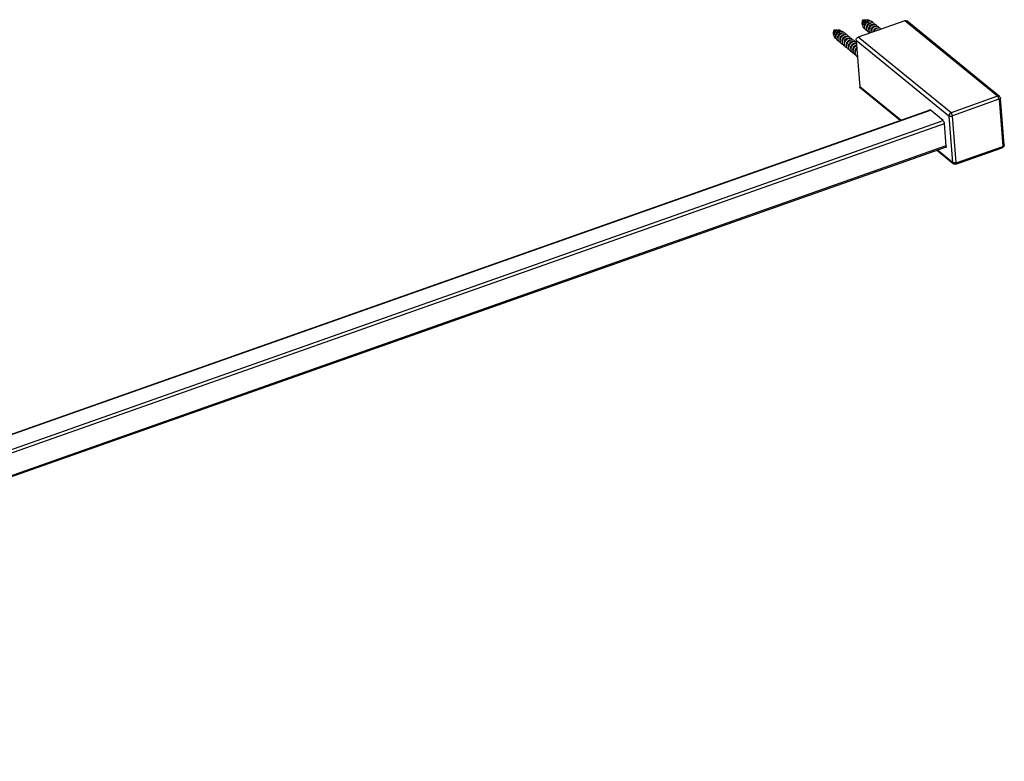
# Model space of a CAD drawing. Units: millimetres. Extents: x 174 to 292, y 214 to 261.
# Drawn here: x 233 to 292, y 216 to 261 of the extents above; entities that cross this region are included whole.
import ezdxf

# ---------------------------------------------------------------- set-up
doc = ezdxf.new("R2010")
doc.units = ezdxf.units.MM
doc.header["$LTSCALE"] = 30.734
doc.layers.get('0').update_dxf_attribs({"linetype": 'CONTINUOUS'})
doc.layers.add('02___PRT_ALL_AXES', color=7, linetype='CONTINUOUS')

msp = doc.modelspace()

# ---------------------------------------------------------------- linework, layer by layer
at = {"color": 7, "linetype": 'Continuous'}
for p, q in [((285.886, 260.585), (283.099, 259.602)), ((283.648, 260.52), (283.704, 260.421)), ((291.455, 256.05), (285.886, 260.585)), ((291.575, 256.035), (286.006, 260.571)), ((281.922, 259.91), (281.977, 259.812)), ((288.668, 255.067), (283.099, 259.602)), ((288.532, 254.867), (282.962, 259.402)), ((282.962, 259.402), (283.186, 256.622)), ((285.653, 254.613), (283.186, 256.622)), ((285.611, 254.598), (283.225, 256.541)), ((291.455, 256.05), (288.668, 255.067)), ((291.537, 255.869), (288.749, 254.886)), ((291.857, 253.142), (291.634, 255.923)), ((291.786, 253.073), (291.563, 255.853)), ((183.082, 218.431), (287.403, 255.23)), ((183.104, 218.413), (287.428, 255.214)), ((288.186, 254.596), (287.401, 255.236)), ((288.532, 254.867), (288.755, 252.087)), ((288.726, 254.852), (288.95, 252.072)), ((183.721, 217.74), (288.188, 254.59)), ((183.737, 217.536), (288.27, 254.409)), ((288.376, 253.062), (288.268, 254.415)), ((183.843, 216.219), (288.366, 253.09)), ((183.848, 216.153), (288.388, 253.029)), ((288.952, 251.979), (291.74, 252.963)), ((288.976, 252.056), (291.764, 253.039)), ((288.795, 252.006), (287.795, 252.82)), ((288.755, 252.087), (287.836, 252.835))]:
    msp.add_line(p, q, dxfattribs=at)
for centre, radius, start, end in [((283.521, 260.486), 0.164, 118.49061, 123.68604), ((283.696, 260.362), 0.29, 120.00753, 122.7072), ((281.794, 259.876), 0.164, 118.49061, 123.68604), ((281.969, 259.753), 0.29, 120.00753, 122.7072), ((283.715, 260.308), 0.336, 170.51637, 171.87047), ((283.664, 260.31), 0.192, 202.12593, 204.45915), ((283.828, 260.286), 0.294, 113.2092, 115.85836), ((283.825, 260.292), 0.287, 112.92716, 113.20007), ((281.988, 259.699), 0.336, 170.51637, 171.87047), ((281.937, 259.701), 0.192, 202.12593, 204.45915), ((282.101, 259.677), 0.294, 113.2092, 115.85836), ((282.099, 259.683), 0.287, 112.92716, 113.20007), ((283.989, 259.979), 0.24, 210.02047, 213.89882), ((282.984, 258.864), 0.209, 189.90655, 196.69713), ((283.001, 258.945), 0.293, 113.00204, 115.09878), ((282.972, 258.861), 0.196, 196.72163, 202.49972), ((283.031, 258.741), 0.237, 210.13145, 217.94216), ((283.151, 258.63), 0.227, 227.77174, 240.63698)]:
    msp.add_arc(centre, radius, start, end, dxfattribs=at)
for points, knots in [([(283.341, 260.499), (283.346, 260.512), (283.365, 260.559), (283.399, 260.601), (283.43, 260.622)], [0, 0, 0, 0, 0.0401803, 0.1528517, 0.1528517, 0.1528517, 0.1528517]), ([(283.374, 260.409), (283.37, 260.435), (283.374, 260.488), (283.406, 260.558), (283.453, 260.606), (283.494, 260.621), (283.511, 260.619)], [0, 0, 0, 0, 0.0779675, 0.1554956, 0.2242977, 0.2766817, 0.2766817, 0.2766817, 0.2766817]), ([(283.383, 260.364), (283.391, 260.413), (283.429, 260.507), (283.499, 260.58), (283.54, 260.606)], [0, 0, 0, 0, 0.1499224, 0.2946315, 0.2946315, 0.2946315, 0.2946315]), ([(283.443, 260.629), (283.453, 260.635), (283.474, 260.643), (283.506, 260.646), (283.533, 260.636), (283.545, 260.621), (283.549, 260.613)], [0, 0, 0, 0, 0.0355895, 0.0664347, 0.0935194, 0.1197382, 0.1197382, 0.1197382, 0.1197382]), ([(283.551, 260.613), (283.573, 260.626), (283.617, 260.644), (283.685, 260.648), (283.744, 260.624), (283.77, 260.592), (283.778, 260.574)], [0, 0, 0, 0, 0.0744794, 0.1402735, 0.1996306, 0.2582838, 0.2582838, 0.2582838, 0.2582838]), ([(285.886, 260.585), (285.907, 260.593), (285.95, 260.599), (285.991, 260.583), (286.006, 260.571)], [0, 0, 0, 0, 0.0658245, 0.1251099, 0.1251099, 0.1251099, 0.1251099]), ([(281.615, 259.89), (281.619, 259.903), (281.638, 259.95), (281.672, 259.992), (281.703, 260.013)], [0, 0, 0, 0, 0.0401803, 0.1528517, 0.1528517, 0.1528517, 0.1528517]), ([(281.647, 259.8), (281.644, 259.826), (281.647, 259.879), (281.679, 259.948), (281.726, 259.997), (281.767, 260.012), (281.784, 260.01)], [0, 0, 0, 0, 0.0779675, 0.1554956, 0.2242977, 0.2766817, 0.2766817, 0.2766817, 0.2766817]), ([(281.716, 260.02), (281.727, 260.026), (281.747, 260.034), (281.779, 260.037), (281.807, 260.027), (281.818, 260.012), (281.822, 260.004)], [0, 0, 0, 0, 0.0355895, 0.0664347, 0.0935194, 0.1197382, 0.1197382, 0.1197382, 0.1197382]), ([(281.825, 260.004), (281.846, 260.017), (281.89, 260.035), (281.958, 260.039), (282.017, 260.015), (282.043, 259.983), (282.051, 259.965)], [0, 0, 0, 0, 0.0744794, 0.1402735, 0.1996306, 0.2582838, 0.2582838, 0.2582838, 0.2582838]), ([(283.379, 260.292), (283.355, 260.318), (283.322, 260.388), (283.33, 260.463), (283.341, 260.499)], [0, 0, 0, 0, 0.1045528, 0.2182266, 0.2182266, 0.2182266, 0.2182266]), ([(283.379, 260.293), (283.379, 260.298), (283.378, 260.319), (283.379, 260.34), (283.382, 260.356)], [0, 0, 0, 0, 0.01566643, 0.063524, 0.063524, 0.063524, 0.063524]), ([(283.517, 260.085), (283.497, 260.094), (283.46, 260.116), (283.402, 260.181), (283.382, 260.248), (283.379, 260.293)], [0, 0, 0, 0, 0.0636382, 0.127365, 0.2603934, 0.2603934, 0.2603934, 0.2603934]), ([(283.486, 260.237), (283.47, 260.276), (283.464, 260.368), (283.51, 260.469), (283.569, 260.529), (283.618, 260.558), (283.668, 260.57), (283.699, 260.563), (283.712, 260.557)], [0, 0, 0, 0, 0.1265285, 0.2585242, 0.3211389, 0.3777857, 0.427124, 0.4700705, 0.4700705, 0.4700705, 0.4700705]), ([(283.515, 260.085), (283.499, 260.119), (283.481, 260.199), (283.5, 260.321), (283.556, 260.434), (283.615, 260.495), (283.648, 260.52)], [0, 0, 0, 0, 0.1144956, 0.2374664, 0.364525, 0.4877677, 0.4877677, 0.4877677, 0.4877677]), ([(283.652, 259.964), (283.623, 259.974), (283.567, 260.005), (283.529, 260.057), (283.515, 260.085)], [0, 0, 0, 0, 0.0927989, 0.1860801, 0.1860801, 0.1860801, 0.1860801]), ([(283.606, 260.17), (283.597, 260.216), (283.611, 260.313), (283.668, 260.392), (283.704, 260.421)], [0, 0, 0, 0, 0.1394741, 0.2785143, 0.2785143, 0.2785143, 0.2785143]), ([(283.652, 259.965), (283.634, 259.996), (283.612, 260.069), (283.62, 260.185), (283.664, 260.296), (283.714, 260.36), (283.743, 260.387)], [0, 0, 0, 0, 0.1072517, 0.2223322, 0.3425591, 0.4616992, 0.4616992, 0.4616992, 0.4616992]), ([(283.648, 260.52), (283.653, 260.523), (283.669, 260.534), (283.686, 260.544), (283.7, 260.551)], [0, 0, 0, 0, 0.01539812, 0.06028784, 0.06028784, 0.06028784, 0.06028784]), ([(283.704, 260.421), (283.727, 260.439), (283.774, 260.466), (283.83, 260.465), (283.852, 260.457)], [0, 0, 0, 0, 0.0865233, 0.1574863, 0.1574863, 0.1574863, 0.1574863]), ([(283.714, 260.557), (283.738, 260.568), (283.789, 260.581), (283.864, 260.573), (283.925, 260.535), (283.948, 260.494), (283.956, 260.472)], [0, 0, 0, 0, 0.0809484, 0.1530974, 0.2203993, 0.2894379, 0.2894379, 0.2894379, 0.2894379]), ([(283.734, 260.066), (283.727, 260.105), (283.735, 260.189), (283.787, 260.277), (283.846, 260.328), (283.892, 260.353), (283.939, 260.362), (283.969, 260.357), (283.981, 260.352)], [0, 0, 0, 0, 0.1196732, 0.2414451, 0.2986861, 0.3509324, 0.3974368, 0.4389243, 0.4389243, 0.4389243, 0.4389243]), ([(283.743, 260.387), (283.774, 260.416), (283.839, 260.46), (283.919, 260.475), (283.955, 260.472)], [0, 0, 0, 0, 0.1249094, 0.2327275, 0.2327275, 0.2327275, 0.2327275]), ([(283.781, 259.859), (283.765, 259.887), (283.743, 259.952), (283.745, 260.057), (283.778, 260.16), (283.818, 260.222), (283.841, 260.25)], [0, 0, 0, 0, 0.0970876, 0.2006631, 0.3092361, 0.4185772, 0.4185772, 0.4185772, 0.4185772]), ([(283.841, 260.25), (283.874, 260.288), (283.948, 260.35), (284.044, 260.372), (284.086, 260.367)], [0, 0, 0, 0, 0.1512122, 0.2795203, 0.2795203, 0.2795203, 0.2795203]), ([(283.863, 259.961), (283.856, 260), (283.864, 260.084), (283.916, 260.173), (283.975, 260.224), (284.021, 260.248), (284.068, 260.257), (284.098, 260.252), (284.111, 260.247)], [0, 0, 0, 0, 0.1199528, 0.2419803, 0.2993093, 0.3516046, 0.3981299, 0.4396424, 0.4396424, 0.4396424, 0.4396424]), ([(283.874, 259.876), (283.872, 259.916), (283.883, 259.999), (283.919, 260.074), (283.942, 260.109)], [0, 0, 0, 0, 0.1208563, 0.2461144, 0.2461144, 0.2461144, 0.2461144]), ([(283.942, 260.109), (283.959, 260.134), (283.998, 260.18), (284.084, 260.245), (284.165, 260.268), (284.214, 260.262)], [0, 0, 0, 0, 0.0908128, 0.1768039, 0.3244902, 0.3244902, 0.3244902, 0.3244902]), ([(283.955, 260.472), (283.984, 260.469), (284.043, 260.447), (284.077, 260.394), (284.087, 260.366)], [0, 0, 0, 0, 0.0883984, 0.1766102, 0.1766102, 0.1766102, 0.1766102]), ([(283.989, 259.916), (283.992, 259.952), (284.013, 260.021), (284.067, 260.092), (284.121, 260.13), (284.172, 260.151), (284.215, 260.152), (284.238, 260.142)], [0, 0, 0, 0, 0.1070687, 0.2115634, 0.259803, 0.3039036, 0.3786992, 0.3786992, 0.3786992, 0.3786992]), ([(284.032, 259.932), (284.046, 259.967), (284.084, 260.031), (284.162, 260.107), (284.25, 260.153), (284.314, 260.161), (284.343, 260.157)], [0, 0, 0, 0, 0.1126551, 0.2212263, 0.3204253, 0.4077181, 0.4077181, 0.4077181, 0.4077181]), ([(284.086, 260.367), (284.115, 260.363), (284.173, 260.341), (284.206, 260.289), (284.215, 260.261)], [0, 0, 0, 0, 0.0868025, 0.1736539, 0.1736539, 0.1736539, 0.1736539]), ([(284.21, 259.995), (284.23, 260.013), (284.273, 260.04), (284.325, 260.047), (284.347, 260.043)], [0, 0, 0, 0, 0.0809604, 0.1490028, 0.1490028, 0.1490028, 0.1490028]), ([(284.214, 260.262), (284.243, 260.259), (284.301, 260.236), (284.334, 260.185), (284.343, 260.157)], [0, 0, 0, 0, 0.0868756, 0.1737151, 0.1737151, 0.1737151, 0.1737151]), ([(284.343, 260.157), (284.367, 260.155), (284.413, 260.139), (284.447, 260.103), (284.459, 260.082)], [0, 0, 0, 0, 0.0719501, 0.1421906, 0.1421906, 0.1421906, 0.1421906]), ([(281.653, 259.683), (281.629, 259.708), (281.595, 259.778), (281.603, 259.854), (281.615, 259.89)], [0, 0, 0, 0, 0.1045528, 0.2182266, 0.2182266, 0.2182266, 0.2182266]), ([(281.652, 259.683), (281.652, 259.689), (281.651, 259.71), (281.653, 259.731), (281.655, 259.747)], [0, 0, 0, 0, 0.01566643, 0.063524, 0.063524, 0.063524, 0.063524]), ([(281.79, 259.476), (281.77, 259.485), (281.733, 259.507), (281.675, 259.572), (281.655, 259.639), (281.652, 259.683)], [0, 0, 0, 0, 0.0636382, 0.127365, 0.2603934, 0.2603934, 0.2603934, 0.2603934]), ([(281.656, 259.755), (281.664, 259.804), (281.702, 259.898), (281.772, 259.971), (281.813, 259.997)], [0, 0, 0, 0, 0.1499224, 0.2946315, 0.2946315, 0.2946315, 0.2946315]), ([(281.759, 259.628), (281.743, 259.667), (281.737, 259.759), (281.783, 259.86), (281.842, 259.92), (281.891, 259.949), (281.941, 259.96), (281.972, 259.954), (281.985, 259.948)], [0, 0, 0, 0, 0.1265285, 0.2585242, 0.3211389, 0.3777857, 0.427124, 0.4700705, 0.4700705, 0.4700705, 0.4700705]), ([(281.789, 259.476), (281.772, 259.51), (281.754, 259.59), (281.773, 259.712), (281.83, 259.825), (281.889, 259.886), (281.922, 259.91)], [0, 0, 0, 0, 0.1144956, 0.2374664, 0.364525, 0.4877677, 0.4877677, 0.4877677, 0.4877677]), ([(281.925, 259.355), (281.896, 259.365), (281.84, 259.396), (281.802, 259.448), (281.789, 259.476)], [0, 0, 0, 0, 0.0927989, 0.1860801, 0.1860801, 0.1860801, 0.1860801]), ([(281.879, 259.561), (281.871, 259.607), (281.884, 259.704), (281.941, 259.783), (281.977, 259.812)], [0, 0, 0, 0, 0.1394741, 0.2785143, 0.2785143, 0.2785143, 0.2785143]), ([(281.925, 259.356), (281.907, 259.387), (281.885, 259.46), (281.893, 259.576), (281.938, 259.687), (281.988, 259.751), (282.017, 259.778)], [0, 0, 0, 0, 0.1072517, 0.2223322, 0.3425591, 0.4616992, 0.4616992, 0.4616992, 0.4616992]), ([(281.922, 259.91), (281.926, 259.914), (281.942, 259.925), (281.96, 259.935), (281.973, 259.942)], [0, 0, 0, 0, 0.01539812, 0.06028784, 0.06028784, 0.06028784, 0.06028784]), ([(281.977, 259.812), (282, 259.83), (282.047, 259.857), (282.104, 259.856), (282.125, 259.847)], [0, 0, 0, 0, 0.0865233, 0.1574863, 0.1574863, 0.1574863, 0.1574863]), ([(281.987, 259.948), (282.012, 259.958), (282.062, 259.972), (282.137, 259.964), (282.198, 259.926), (282.222, 259.885), (282.229, 259.863)], [0, 0, 0, 0, 0.0809484, 0.1530974, 0.2203993, 0.2894379, 0.2894379, 0.2894379, 0.2894379]), ([(282.007, 259.457), (282, 259.496), (282.009, 259.58), (282.06, 259.668), (282.119, 259.719), (282.165, 259.744), (282.212, 259.753), (282.242, 259.748), (282.255, 259.742)], [0, 0, 0, 0, 0.1196732, 0.2414451, 0.2986861, 0.3509324, 0.3974368, 0.4389243, 0.4389243, 0.4389243, 0.4389243]), ([(282.017, 259.778), (282.047, 259.806), (282.113, 259.851), (282.192, 259.866), (282.228, 259.863)], [0, 0, 0, 0, 0.1249094, 0.2327275, 0.2327275, 0.2327275, 0.2327275]), ([(282.054, 259.25), (282.038, 259.278), (282.016, 259.343), (282.018, 259.448), (282.051, 259.551), (282.091, 259.613), (282.114, 259.641)], [0, 0, 0, 0, 0.0970876, 0.2006631, 0.3092361, 0.4185772, 0.4185772, 0.4185772, 0.4185772]), ([(282.114, 259.641), (282.147, 259.679), (282.221, 259.74), (282.317, 259.763), (282.36, 259.757)], [0, 0, 0, 0, 0.1512122, 0.2795203, 0.2795203, 0.2795203, 0.2795203]), ([(282.136, 259.352), (282.129, 259.391), (282.137, 259.475), (282.189, 259.564), (282.248, 259.615), (282.295, 259.639), (282.341, 259.648), (282.371, 259.643), (282.384, 259.637)], [0, 0, 0, 0, 0.1199528, 0.2419803, 0.2993093, 0.3516046, 0.3981299, 0.4396424, 0.4396424, 0.4396424, 0.4396424]), ([(282.182, 259.147), (282.168, 259.172), (282.147, 259.229), (282.144, 259.354), (282.18, 259.447), (282.215, 259.5)], [0, 0, 0, 0, 0.0863503, 0.1778441, 0.3700683, 0.3700683, 0.3700683, 0.3700683]), ([(282.215, 259.5), (282.232, 259.525), (282.271, 259.571), (282.358, 259.636), (282.439, 259.659), (282.488, 259.653)], [0, 0, 0, 0, 0.0908128, 0.1768039, 0.3244902, 0.3244902, 0.3244902, 0.3244902]), ([(282.228, 259.863), (282.257, 259.859), (282.316, 259.838), (282.351, 259.785), (282.36, 259.757)], [0, 0, 0, 0, 0.0883984, 0.1766102, 0.1766102, 0.1766102, 0.1766102]), ([(282.264, 259.247), (282.257, 259.287), (282.266, 259.37), (282.317, 259.459), (282.376, 259.51), (282.422, 259.534), (282.469, 259.543), (282.499, 259.538), (282.512, 259.533)], [0, 0, 0, 0, 0.1196204, 0.2413426, 0.2985693, 0.3508064, 0.3973054, 0.4387872, 0.4387872, 0.4387872, 0.4387872]), ([(282.294, 259.294), (282.307, 259.332), (282.343, 259.404), (282.422, 259.489), (282.516, 259.542), (282.585, 259.552), (282.616, 259.548)], [0, 0, 0, 0, 0.1204586, 0.2376514, 0.3448637, 0.438549, 0.438549, 0.438549, 0.438549]), ([(282.36, 259.757), (282.388, 259.754), (282.446, 259.732), (282.479, 259.68), (282.488, 259.652)], [0, 0, 0, 0, 0.0868025, 0.1736539, 0.1736539, 0.1736539, 0.1736539]), ([(282.393, 259.143), (282.386, 259.182), (282.394, 259.266), (282.446, 259.354), (282.504, 259.405), (282.551, 259.43), (282.598, 259.439), (282.627, 259.434), (282.64, 259.428)], [0, 0, 0, 0, 0.1196593, 0.2414132, 0.2986503, 0.3508916, 0.3973898, 0.4388734, 0.4388734, 0.4388734, 0.4388734]), ([(282.411, 259.145), (282.42, 259.188), (282.444, 259.251), (282.494, 259.323), (282.552, 259.383), (282.635, 259.435), (282.711, 259.448), (282.745, 259.444)], [0, 0, 0, 0, 0.1314694, 0.1974533, 0.2618688, 0.3811931, 0.4844305, 0.4844305, 0.4844305, 0.4844305]), ([(282.488, 259.653), (282.516, 259.649), (282.574, 259.627), (282.607, 259.575), (282.617, 259.548)], [0, 0, 0, 0, 0.0868756, 0.1737151, 0.1737151, 0.1737151, 0.1737151]), ([(282.616, 259.548), (282.645, 259.545), (282.703, 259.523), (282.736, 259.471), (282.745, 259.443)], [0, 0, 0, 0, 0.08713, 0.1742523, 0.1742523, 0.1742523, 0.1742523]), ([(282.745, 259.444), (282.774, 259.44), (282.831, 259.418), (282.865, 259.366), (282.874, 259.338)], [0, 0, 0, 0, 0.0867664, 0.1735914, 0.1735914, 0.1735914, 0.1735914]), ([(282.962, 259.402), (282.959, 259.444), (282.988, 259.531), (283.058, 259.588), (283.099, 259.602)], [0, 0, 0, 0, 0.1246845, 0.2537729, 0.2537729, 0.2537729, 0.2537729]), ([(283.782, 259.859), (283.755, 259.868), (283.703, 259.895), (283.666, 259.94), (283.652, 259.965)], [0, 0, 0, 0, 0.0852279, 0.1704298, 0.1704298, 0.1704298, 0.1704298]), ([(282.055, 259.25), (282.028, 259.259), (281.977, 259.286), (281.939, 259.331), (281.925, 259.356)], [0, 0, 0, 0, 0.0852279, 0.1704298, 0.1704298, 0.1704298, 0.1704298]), ([(282.182, 259.146), (282.155, 259.155), (282.105, 259.182), (282.068, 259.226), (282.054, 259.25)], [0, 0, 0, 0, 0.0837263, 0.1674451, 0.1674451, 0.1674451, 0.1674451]), ([(282.31, 259.041), (282.284, 259.05), (282.233, 259.078), (282.196, 259.122), (282.182, 259.147)], [0, 0, 0, 0, 0.0846724, 0.1693821, 0.1693821, 0.1693821, 0.1693821]), ([(282.31, 259.042), (282.29, 259.078), (282.267, 259.164), (282.28, 259.251), (282.294, 259.294)], [0, 0, 0, 0, 0.1237456, 0.25759, 0.25759, 0.25759, 0.25759]), ([(282.441, 258.936), (282.414, 258.945), (282.362, 258.972), (282.324, 259.017), (282.31, 259.042)], [0, 0, 0, 0, 0.0856331, 0.1712493, 0.1712493, 0.1712493, 0.1712493]), ([(282.44, 258.936), (282.423, 258.966), (282.4, 259.036), (282.404, 259.109), (282.411, 259.145)], [0, 0, 0, 0, 0.1037942, 0.2149646, 0.2149646, 0.2149646, 0.2149646]), ([(282.568, 258.832), (282.541, 258.841), (282.491, 258.868), (282.454, 258.912), (282.44, 258.936)], [0, 0, 0, 0, 0.0837254, 0.1674315, 0.1674315, 0.1674315, 0.1674315]), ([(282.521, 259.038), (282.514, 259.077), (282.523, 259.161), (282.575, 259.25), (282.633, 259.301), (282.68, 259.325), (282.727, 259.334), (282.757, 259.329), (282.769, 259.323)], [0, 0, 0, 0, 0.1199928, 0.2420509, 0.2993905, 0.3516893, 0.3982114, 0.4397243, 0.4397243, 0.4397243, 0.4397243]), ([(282.567, 258.833), (282.554, 258.857), (282.534, 258.911), (282.531, 258.968), (282.534, 258.997)], [0, 0, 0, 0, 0.0821787, 0.169014, 0.169014, 0.169014, 0.169014]), ([(282.534, 258.997), (282.537, 259.043), (282.557, 259.114), (282.605, 259.195), (282.664, 259.265), (282.752, 259.327), (282.836, 259.343), (282.873, 259.339)], [0, 0, 0, 0, 0.1410276, 0.2129383, 0.2836246, 0.414935, 0.5276445, 0.5276445, 0.5276445, 0.5276445]), ([(282.695, 258.728), (282.669, 258.737), (282.618, 258.764), (282.581, 258.808), (282.567, 258.833)], [0, 0, 0, 0, 0.0842438, 0.1685341, 0.1685341, 0.1685341, 0.1685341]), ([(282.65, 258.933), (282.643, 258.97), (282.648, 259.03), (282.678, 259.1), (282.71, 259.148), (282.749, 259.186), (282.803, 259.221), (282.851, 259.23), (282.879, 259.225)], [0, 0, 0, 0, 0.1127267, 0.1711043, 0.2286237, 0.2835793, 0.3344551, 0.4202367, 0.4202367, 0.4202367, 0.4202367]), ([(282.672, 258.787), (282.661, 258.827), (282.657, 258.913), (282.696, 259.037), (282.771, 259.143), (282.84, 259.194), (282.877, 259.211)], [0, 0, 0, 0, 0.1224023, 0.252397, 0.3828424, 0.5045674, 0.5045674, 0.5045674, 0.5045674]), ([(282.778, 258.829), (282.772, 258.863), (282.777, 258.936), (282.824, 259.032), (282.896, 259.101), (282.957, 259.122), (282.985, 259.122)], [0, 0, 0, 0, 0.1046235, 0.2121665, 0.3125627, 0.3970827, 0.3970827, 0.3970827, 0.3970827]), ([(282.826, 258.622), (282.804, 258.659), (282.78, 258.749), (282.804, 258.888), (282.874, 259.012), (282.947, 259.075), (282.987, 259.097)], [0, 0, 0, 0, 0.1289529, 0.2687943, 0.4129308, 0.5495321, 0.5495321, 0.5495321, 0.5495321]), ([(282.873, 259.339), (282.892, 259.337), (282.929, 259.326), (282.96, 259.302), (282.972, 259.288)], [0, 0, 0, 0, 0.0574715, 0.1128926, 0.1128926, 0.1128926, 0.1128926]), ([(282.886, 259.215), (282.894, 259.219), (282.923, 259.229), (282.954, 259.235), (282.976, 259.236)], [0, 0, 0, 0, 0.02432653, 0.09243899, 0.09243899, 0.09243899, 0.09243899]), ([(282.907, 258.724), (282.899, 258.768), (282.911, 258.861), (282.963, 258.938), (282.997, 258.967)], [0, 0, 0, 0, 0.1335497, 0.267606, 0.267606, 0.267606, 0.267606]), ([(282.953, 258.519), (282.938, 258.545), (282.917, 258.607), (282.917, 258.707), (282.945, 258.806), (282.981, 258.866), (283.002, 258.894)], [0, 0, 0, 0, 0.0925593, 0.191022, 0.2942515, 0.39875, 0.39875, 0.39875, 0.39875]), ([(282.696, 258.729), (282.688, 258.742), (282.679, 258.762), (282.673, 258.782), (282.672, 258.787)], [0, 0, 0, 0, 0.0474691, 0.06360232, 0.06360232, 0.06360232, 0.06360232]), ([(282.827, 258.622), (282.799, 258.631), (282.747, 258.658), (282.71, 258.704), (282.696, 258.729)], [0, 0, 0, 0, 0.0860334, 0.1720552, 0.1720552, 0.1720552, 0.1720552]), ([(282.953, 258.518), (282.932, 258.525), (282.891, 258.545), (282.857, 258.577), (282.844, 258.595)], [0, 0, 0, 0, 0.0680095, 0.1355083, 0.1355083, 0.1355083, 0.1355083]), ([(282.999, 258.462), (282.985, 258.474), (282.969, 258.493), (282.956, 258.513), (282.953, 258.519)], [0, 0, 0, 0, 0.0546453, 0.07313435, 0.07313435, 0.07313435, 0.07313435]), ([(283.225, 256.541), (283.22, 256.546), (283.198, 256.568), (283.187, 256.599), (283.186, 256.622)], [0, 0, 0, 0, 0.02211536, 0.09146146, 0.09146146, 0.09146146, 0.09146146]), ([(291.575, 256.035), (291.56, 256.048), (291.519, 256.064), (291.476, 256.057), (291.455, 256.05)], [0, 0, 0, 0, 0.0592918, 0.1251237, 0.1251237, 0.1251237, 0.1251237]), ([(291.537, 255.869), (291.534, 255.905), (291.514, 255.97), (291.48, 256.03), (291.455, 256.05)], [0, 0, 0, 0, 0.1076936, 0.201508, 0.201508, 0.201508, 0.201508]), ([(291.563, 255.853), (291.563, 255.859), (291.556, 255.871), (291.542, 255.871), (291.537, 255.869)], [0, 0, 0, 0, 0.01717065, 0.03522267, 0.03522267, 0.03522267, 0.03522267]), ([(291.563, 255.853), (291.574, 255.857), (291.604, 255.869), (291.636, 255.9), (291.634, 255.923)], [0, 0, 0, 0, 0.0334472, 0.1023917, 0.1023917, 0.1023917, 0.1023917]), ([(291.575, 256.035), (291.592, 256.022), (291.62, 255.987), (291.632, 255.944), (291.634, 255.923)], [0, 0, 0, 0, 0.0649139, 0.1298564, 0.1298564, 0.1298564, 0.1298564]), ([(287.34, 255.208), (287.341, 255.213), (287.344, 255.228), (287.353, 255.244), (287.363, 255.247)], [0, 0, 0, 0, 0.01482328, 0.04658111, 0.04658111, 0.04658111, 0.04658111]), ([(287.363, 255.247), (287.366, 255.248), (287.38, 255.25), (287.393, 255.243), (287.401, 255.236)], [0, 0, 0, 0, 0.00847799, 0.04055666, 0.04055666, 0.04055666, 0.04055666]), ([(288.668, 255.067), (288.627, 255.052), (288.557, 254.995), (288.528, 254.908), (288.532, 254.867)], [0, 0, 0, 0, 0.1290885, 0.2537729, 0.2537729, 0.2537729, 0.2537729]), ([(288.726, 254.852), (288.692, 254.84), (288.625, 254.832), (288.555, 254.848), (288.532, 254.867)], [0, 0, 0, 0, 0.1089937, 0.2001356, 0.2001356, 0.2001356, 0.2001356]), ([(288.749, 254.886), (288.746, 254.921), (288.727, 254.986), (288.692, 255.047), (288.668, 255.067)], [0, 0, 0, 0, 0.1076936, 0.201508, 0.201508, 0.201508, 0.201508]), ([(288.186, 254.596), (288.211, 254.576), (288.246, 254.516), (288.265, 254.451), (288.268, 254.415)], [0, 0, 0, 0, 0.0938144, 0.201508, 0.201508, 0.201508, 0.201508]), ([(288.352, 252.985), (288.35, 252.984), (288.336, 252.982), (288.323, 252.99), (288.315, 252.997)], [0, 0, 0, 0, 0.00847799, 0.04055666, 0.04055666, 0.04055666, 0.04055666]), ([(288.375, 253.024), (288.375, 253.02), (288.372, 253.005), (288.362, 252.989), (288.352, 252.985)], [0, 0, 0, 0, 0.01482328, 0.04658111, 0.04658111, 0.04658111, 0.04658111]), ([(288.376, 253.062), (288.377, 253.058), (288.377, 253.046), (288.377, 253.033), (288.375, 253.024)], [0, 0, 0, 0, 0.01011174, 0.03737685, 0.03737685, 0.03737685, 0.03737685]), ([(291.857, 253.142), (291.86, 253.105), (291.84, 253.026), (291.775, 252.975), (291.74, 252.963)], [0, 0, 0, 0, 0.113084, 0.2263407, 0.2263407, 0.2263407, 0.2263407]), ([(291.764, 253.039), (291.765, 253.022), (291.766, 252.995), (291.75, 252.966), (291.74, 252.963)], [0, 0, 0, 0, 0.05154105, 0.08370873, 0.08370873, 0.08370873, 0.08370873]), ([(291.786, 253.073), (291.797, 253.076), (291.827, 253.089), (291.859, 253.119), (291.857, 253.142)], [0, 0, 0, 0, 0.0334472, 0.1023917, 0.1023917, 0.1023917, 0.1023917]), ([(288.755, 252.087), (288.755, 252.079), (288.76, 252.048), (288.777, 252.02), (288.795, 252.006)], [0, 0, 0, 0, 0.02434871, 0.09134914, 0.09134914, 0.09134914, 0.09134914]), ([(288.95, 252.072), (288.915, 252.06), (288.848, 252.052), (288.778, 252.067), (288.755, 252.087)], [0, 0, 0, 0, 0.1089937, 0.2001356, 0.2001356, 0.2001356, 0.2001356]), ([(288.952, 251.979), (288.926, 251.97), (288.869, 251.965), (288.816, 251.989), (288.795, 252.006)], [0, 0, 0, 0, 0.0827188, 0.1653454, 0.1653454, 0.1653454, 0.1653454]), ([(288.95, 252.072), (288.95, 252.066), (288.957, 252.054), (288.971, 252.054), (288.976, 252.056)], [0, 0, 0, 0, 0.01717065, 0.03522267, 0.03522267, 0.03522267, 0.03522267]), ([(288.976, 252.056), (288.978, 252.039), (288.979, 252.011), (288.962, 251.983), (288.952, 251.979)], [0, 0, 0, 0, 0.05154105, 0.08370873, 0.08370873, 0.08370873, 0.08370873])]:
    msp.add_open_spline(points, degree=3, knots=knots, dxfattribs=at)
for points in [[(283.384, 260.369), (283.379, 260.382), (283.376, 260.396), (283.374, 260.409)], [(283.619, 260.125), (283.613, 260.14), (283.608, 260.155), (283.606, 260.17)], [(283.747, 260.021), (283.741, 260.036), (283.737, 260.051), (283.734, 260.066)], [(281.658, 259.76), (281.653, 259.773), (281.649, 259.786), (281.647, 259.8)], [(281.892, 259.516), (281.886, 259.531), (281.881, 259.546), (281.879, 259.561)], [(282.02, 259.412), (282.014, 259.426), (282.01, 259.441), (282.007, 259.457)], [(283.875, 259.918), (283.869, 259.932), (283.865, 259.946), (283.863, 259.961)], [(282.148, 259.309), (282.142, 259.323), (282.138, 259.337), (282.136, 259.352)], [(282.278, 259.202), (282.271, 259.217), (282.267, 259.232), (282.264, 259.247)], [(282.406, 259.098), (282.4, 259.112), (282.395, 259.127), (282.393, 259.143)], [(282.533, 258.996), (282.528, 259.01), (282.524, 259.024), (282.521, 259.038)], [(282.663, 258.889), (282.657, 258.903), (282.653, 258.918), (282.65, 258.933)], [(282.879, 259.225), (282.885, 259.223), (282.892, 259.221), (282.897, 259.219)], [(282.919, 258.682), (282.913, 258.695), (282.909, 258.709), (282.907, 258.724)], [(288.749, 254.886), (288.736, 254.881), (288.725, 254.866), (288.726, 254.852)], [(291.764, 253.039), (291.776, 253.044), (291.787, 253.059), (291.786, 253.073)]]:
    msp.add_open_spline(points, degree=3, dxfattribs=at)
at = {"layer": '02___PRT_ALL_AXES', "color": 7, "linetype": 'Continuous'}
for centre, radius, start, end in [((283.447, 260.077), 0.545, 80.13571, 83.28487), ((283.445, 260.064), 0.558, 79.40859, 80.14649), ((283.445, 260.061), 0.561, 79.03764, 79.40893), ((281.721, 259.468), 0.545, 80.13571, 83.28487), ((281.719, 259.455), 0.558, 79.40859, 80.14649), ((281.718, 259.452), 0.561, 79.03764, 79.40893)]:
    msp.add_arc(centre, radius, start, end, dxfattribs=at)
for points, knots in [([(283.337, 260.605), (283.336, 260.6), (283.334, 260.579), (283.335, 260.557), (283.336, 260.54)], [0, 0, 0, 0, 0.01385233, 0.06464033, 0.06464033, 0.06464033, 0.06464033]), ([(283.43, 260.622), (283.421, 260.621), (283.39, 260.619), (283.358, 260.612), (283.337, 260.605)], [0, 0, 0, 0, 0.02697579, 0.09442418, 0.09442418, 0.09442418, 0.09442418]), ([(281.703, 260.012), (281.694, 260.012), (281.663, 260.009), (281.632, 260.003), (281.61, 259.996)], [0, 0, 0, 0, 0.02697579, 0.09442418, 0.09442418, 0.09442418, 0.09442418]), ([(283.336, 260.54), (283.336, 260.537), (283.338, 260.523), (283.339, 260.51), (283.341, 260.5)], [0, 0, 0, 0, 0.00989946, 0.04103975, 0.04103975, 0.04103975, 0.04103975]), ([(281.61, 259.996), (281.61, 259.991), (281.608, 259.97), (281.608, 259.948), (281.609, 259.931)], [0, 0, 0, 0, 0.01385233, 0.06464033, 0.06464033, 0.06464033, 0.06464033]), ([(281.609, 259.931), (281.61, 259.928), (281.611, 259.914), (281.613, 259.901), (281.615, 259.89)], [0, 0, 0, 0, 0.00989946, 0.04103975, 0.04103975, 0.04103975, 0.04103975])]:
    msp.add_open_spline(points, degree=3, knots=knots, dxfattribs=at)

doc.saveas('drawing.dxf')
